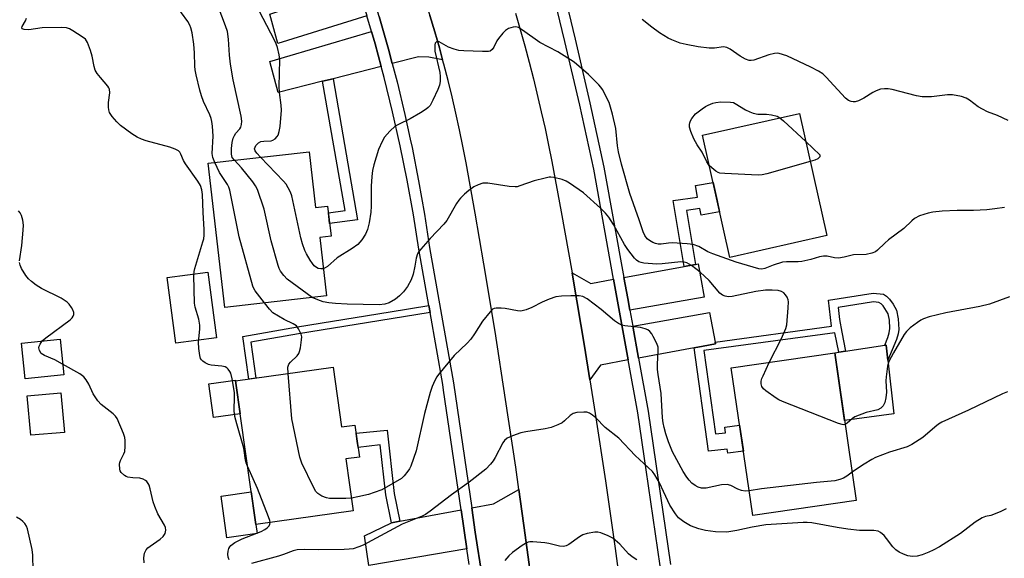
# Model space of a CAD drawing. Units: inches. Extents: x 1261764 to 1267764, y 517453 to 521453.
# Drawn here: x 1262880 to 1263167, y 521130 to 521287 of the extents above; entities that cross this region are included whole.
import ezdxf

# ---------------------------------------------------------------- set-up
doc = ezdxf.new("R2010")
doc.units = ezdxf.units.IN
doc.header["$MEASUREMENT"] = 0
for name, color, linetype in [('BLDG-Footprint', 5, 'Continuous'), ('CULTRL-Pad', 6, 'Continuous'), ('TRANS-Driveway', 251, 'Continuous'), ('TRANS-Non Street Sidewalk', 7, 'Continuous'), ('TRANS-Road', 130, 'Continuous'), ('TRANS-Street Sidewalk', 7, 'Continuous'), ('Undefined', 1, 'Continuous')]:
    doc.layers.add(name, color=color, linetype=linetype)

msp = doc.modelspace()

# ---------------------------------------------------------------- linework, layer by layer
at = {"layer": 'BLDG-Footprint'}
for points, elevation in [([(1263115.63, 521223.61), (1263087.38, 521217.26), (1263079.39, 521252.86), (1263107.64, 521259.21)], 437.54), ([(1262964.79, 521248.04), (1262966.65, 521231.77), (1262970.16, 521232.17), (1262971.16, 521223.46), (1262967.86, 521223.08), (1262969.81, 521206.09), (1262940.2, 521202.7), (1262935.39, 521244.67)], 434.1), ([(1262893.27, 521183.04), (1262882.04, 521181.87), (1262880.96, 521192.29), (1262892.19, 521193.46)], 427.86), ([(1263124.15, 521146.44), (1263094.03, 521142.07), (1263087.79, 521185.07), (1263117.92, 521189.44)], 433.16), ([(1262971.79, 521185.27), (1262974.24, 521167.87), (1262978.1, 521168.41), (1262979.41, 521159.1), (1262975.5, 521158.55), (1262977.63, 521143.42), (1262949.24, 521139.42), (1262943.34, 521181.26)], 431.63), ([(1262893.45, 521166.29), (1262883.67, 521165.43), (1262882.66, 521176.97), (1262892.44, 521177.83)], 427.57)]:
    msp.add_lwpolyline(points, close=True, dxfattribs=dict(at, elevation=elevation))
at = {"layer": 'CULTRL-Pad'}
for points in [[(1262937.79, 521193.83), (1262925.95, 521192.26), (1262923.41, 521211.37), (1262935.26, 521212.94)], [(1263135.1, 521171.73), (1263120.77, 521169.78), (1263117.92, 521189.44), (1263119.09, 521189.62), (1263121.08, 521189.92), (1263132.49, 521191.65), (1263132.95, 521191.72), (1263133.42, 521187.34)], [(1262944.69, 521171.69), (1262936.94, 521170.6), (1262935.55, 521180.42), (1262943.3, 521181.51), (1262943.34, 521181.26)], [(1262949.6, 521136.82), (1262940.81, 521135.59), (1262939.11, 521147.69), (1262947.9, 521148.93), (1262949.24, 521139.42)]]:
    msp.add_lwpolyline(points, close=True, dxfattribs=at)
at = {"layer": 'TRANS-Driveway'}
for points in [[(1263003.65, 521274.84), (1262999.66, 521275.63), (1262996.64, 521275.66), (1262989, 521273.72), (1262987.9, 521277.94), (1262985.21, 521287.41), (1262982.33, 521296.82), (1262982.07, 521297.6), (1262990.14, 521300.25), (1262993.33, 521307.44), (1262993.75, 521306.3), (1262995.39, 521301.68), (1262996.97, 521297.03), (1262998.49, 521292.36), (1262999.96, 521287.68), (1263001.37, 521282.98), (1263002.72, 521278.26)], [(1262981.59, 521287.62), (1262955.67, 521279.59), (1262953.33, 521288.16), (1262978.82, 521296.53), (1262981.1, 521289.29)], [(1262985.75, 521272.89), (1262971.73, 521269.32), (1262968.71, 521268.55), (1262955.79, 521265.25), (1262953.28, 521274.35), (1262982.94, 521283.02), (1262983.97, 521279.49)], [(1263058.23, 521201.9), (1263057.61, 521205.29), (1263056.5, 521211.41), (1263074.01, 521214.6), (1263077.34, 521215.21), (1263078.09, 521215.35), (1263079.91, 521205.68)], [(1263053.5, 521210.87), (1263057.74, 521187.39), (1263049.67, 521185.9), (1263046.56, 521181.58), (1263044.99, 521191.38), (1263041.69, 521210.96), (1263041.37, 521212.75), (1263046.83, 521209.65)], [(1263083.1, 521192.59), (1263083.19, 521192.08), (1263079.61, 521191.42), (1263076.98, 521190.93), (1263060.75, 521187.94), (1263059.08, 521197.2), (1263081.45, 521201.25)], [(1263030.11, 521118.46), (1263022.98, 521120.85), (1263015.87, 521120.01), (1263013.81, 521132.83), (1263013.18, 521137.19), (1263012.15, 521144.26), (1263018.47, 521145.43), (1263025.88, 521149.65), (1263027.75, 521136.32)], [(1263010.68, 521132.35), (1262982.13, 521127.5), (1262980.87, 521136.16), (1262988.74, 521139.97), (1262991.17, 521140.41), (1263009.03, 521143.69)]]:
    msp.add_lwpolyline(points, close=True, dxfattribs=at)
at = {"layer": 'TRANS-Non Street Sidewalk'}
for points in [[(1262968.71, 521268.55), (1262971.73, 521269.32), (1262978.9, 521228.21), (1262970.73, 521227.16), (1262970.38, 521230.26), (1262975.27, 521230.88)], [(1263077.34, 521215.21), (1263074.01, 521214.6), (1263070.8, 521233.85), (1263077.92, 521234.8), (1263077.39, 521238.24), (1263082.48, 521239.1), (1263083.65, 521233.88), (1263084.39, 521230.57), (1263079.02, 521229.6), (1263078.6, 521231.46), (1263074.72, 521230.95)], [(1263076.98, 521190.93), (1263079.61, 521191.42), (1263083.19, 521192.08), (1263083.1, 521192.59), (1263117, 521197.2), (1263116.14, 521204.76), (1263129.08, 521206.8), (1263132.08, 521206.52), (1263132.97, 521205.99), (1263133.85, 521205.1), (1263134.93, 521203.61), (1263135.87, 521201.85), (1263136.42, 521199.4), (1263136.56, 521196.24), (1263136.4, 521194.99), (1263135.93, 521193.38), (1263133.42, 521187.34), (1263132.95, 521191.72), (1263132.49, 521191.65), (1263133.43, 521193.89), (1263133.82, 521195.25), (1263133.97, 521196.52), (1263133.86, 521199.02), (1263133.45, 521200.82), (1263132.04, 521203.11), (1263131.42, 521203.74), (1263130.79, 521204.1), (1263129.26, 521204.27), (1263118.93, 521202.63), (1263119.33, 521199.14), (1263119.94, 521195.44), (1263121.08, 521189.92), (1263119.09, 521189.62), (1263117.92, 521195.3), (1263079.79, 521190.11), (1263083.13, 521165.83), (1263086.11, 521166.16), (1263085.91, 521167.81), (1263090.21, 521168.43), (1263090.93, 521163.45), (1263091.31, 521160.81), (1263086.78, 521160.25), (1263086.56, 521161.41), (1263081.13, 521160.83)], [(1263000.01, 521201.2), (1262988.7, 521199.35), (1262961.71, 521194.98), (1262947.81, 521192.56), (1262949.26, 521182.1), (1262947.21, 521181.81), (1262945.48, 521194.26), (1262961.37, 521197.03), (1262988.37, 521201.39), (1262999.65, 521203.24)], [(1262991.17, 521140.41), (1262988.74, 521139.97), (1262987.09, 521148.08), (1262985.5, 521162.64), (1262979.02, 521161.91), (1262978.78, 521163.59), (1262978.43, 521166.04), (1262987.53, 521166.9), (1262989.54, 521148.46)]]:
    msp.add_lwpolyline(points, close=True, dxfattribs=at)
at = {"layer": 'TRANS-Road'}
for points in [[(1263030.11, 521118.46), (1263027.75, 521136.32), (1263025.88, 521149.65), (1263024.97, 521156.12), (1263022.03, 521175.89), (1263018.94, 521195.64), (1263015.69, 521215.37), (1263013.16, 521230.15), (1263010.54, 521244.82), (1263009.6, 521249.63), (1263008.6, 521254.44), (1263007.54, 521259.23), (1263006.42, 521264.01), (1263005.25, 521268.78), (1263004.01, 521273.53), (1263003.65, 521274.84), (1263002.72, 521278.26), (1263001.37, 521282.98), (1262999.96, 521287.68)], [(1263024.95, 521288.42), (1263027.63, 521278.89), (1263028.9, 521274.11), (1263030.13, 521269.31), (1263032.42, 521259.68), (1263033.5, 521254.85), (1263034.52, 521250), (1263035.5, 521245.15), (1263038.22, 521230.52), (1263041.37, 521212.75), (1263041.69, 521210.96), (1263044.99, 521191.38), (1263046.56, 521181.58), (1263048.14, 521171.77), (1263051.11, 521152.13), (1263053.93, 521132.47), (1263056.57, 521112.78)]]:
    msp.add_lwpolyline(points, dxfattribs=at)
at = {"layer": 'TRANS-Street Sidewalk'}
for points in [[(1263067.04, 521127.43), (1263062.96, 521155.33), (1263060.53, 521171.97), (1263057.74, 521187.39), (1263053.5, 521210.87), (1263047.68, 521242.99), (1263043.61, 521261.6), (1263039.32, 521280.17), (1263034.83, 521298.68)], [(1263037.79, 521299.46), (1263042.3, 521280.87), (1263046.59, 521262.27), (1263050.68, 521243.59), (1263056.5, 521211.41), (1263057.61, 521205.29), (1263058.23, 521201.9), (1263059.08, 521197.2), (1263060.75, 521187.94), (1263063.55, 521172.47), (1263070.07, 521127.84)]]:
    msp.add_lwpolyline(points, dxfattribs=at)
for points in [[(1263011.41, 521127.81, 0), (1263010.68, 521132.35, 0), (1263009.03, 521143.69, 0), (1263003.96, 521178.6, 0), (1263003.72, 521180.25, 0), (1263000.01, 521201.2, 0), (1262999.65, 521203.24, 0), (1262996.75, 521219.61, 0), (1262995.15, 521229.69, 0), (1262993.34, 521239.74, 0), (1262991.32, 521249.75, 0), (1262989.08, 521259.71, 0), (1262986.63, 521269.63, 0), (1262985.75, 521272.89, 0), (1262983.97, 521279.49, 0), (1262982.94, 521283.02, 0), (1262981.59, 521287.62, 0)], [(1262985.21, 521287.41, 0), (1262987.9, 521277.94, 0), (1262989, 521273.72, 0), (1262990.39, 521268.42, 0), (1262992.69, 521258.85, 0), (1262994.24, 521251.73, 0), (1262994.78, 521249.24, 0), (1262996.68, 521239.58, 0), (1262998.37, 521229.89, 0), (1262999.87, 521220.16, 0), (1263006.84, 521180.75, 0), (1263012.15, 521144.26, 0), (1263013.18, 521137.19, 0), (1263013.81, 521132.83, 0), (1263015.87, 521120.01, 0)]]:
    msp.add_polyline3d(points, dxfattribs=at)
at = {"layer": 'Undefined'}
for points, elevation in [([(1262937.32, 521244.89), (1262936.76, 521246.37), (1262936.55, 521247.57), (1262936.78, 521252.57), (1262936.63, 521255.45), (1262936.47, 521256.88), (1262936.26, 521257.71), (1262935.85, 521258.79), (1262934, 521262.7), (1262933.42, 521264.29), (1262932.93, 521265.93), (1262931.86, 521270.49), (1262931.57, 521271.92), (1262931.44, 521273), (1262931.37, 521276.83), (1262931.19, 521279.41), (1262930.65, 521282.65), (1262930.32, 521284.1), (1262930, 521284.92), (1262929.43, 521285.96), (1262927.63, 521288.54), (1262923.18, 521295.27), (1262919.76, 521301.62)], 432), ([(1262943.01, 521245.54), (1262942.39, 521246.39), (1262942.13, 521247.31), (1262942.14, 521249.02), (1262942.34, 521250.69), (1262942.67, 521252.02), (1262943, 521252.76), (1262943.45, 521253.42), (1262944.54, 521254.69), (1262944.85, 521255.21), (1262945.09, 521255.98), (1262945.16, 521256.94), (1262944.94, 521258.37), (1262942.68, 521269.03), (1262941.88, 521273.57), (1262941.55, 521276.16), (1262941.31, 521280.82), (1262940.94, 521283.06), (1262940.38, 521284.75), (1262938.3, 521290.3)], 434), ([(1262950.6, 521246.41), (1262949.5, 521247.61), (1262949.04, 521248.3), (1262948.9, 521248.93), (1262949.01, 521249.37), (1262949.26, 521249.83), (1262950, 521250.61), (1262950.73, 521250.98), (1262951.53, 521251.11), (1262953.71, 521251.23), (1262954.22, 521251.39), (1262954.91, 521251.83), (1262955.46, 521252.43), (1262955.72, 521252.91), (1262956.07, 521253.98), (1262956.36, 521255.39), (1262956.76, 521260.15), (1262956.66, 521261.59), (1262956.16, 521265.32), (1262956, 521267.03), (1262956.25, 521274.8), (1262956.08, 521276.22), (1262955.51, 521278.44), (1262955.15, 521279.52), (1262954.67, 521280.57), (1262949.16, 521291.14)], 436), ([(1262946.84, 521156.41), (1262946.44, 521157.45), (1262946.24, 521158.21), (1262945.74, 521161.73), (1262943.67, 521168.73), (1262943.13, 521170.96), (1262942.97, 521172.56), (1262943.05, 521176.71), (1262942.99, 521177.88), (1262942.35, 521181.84), (1262941.92, 521183.49), (1262941.66, 521184.01), (1262941.17, 521184.71), (1262940.78, 521185.09), (1262940.33, 521185.36), (1262939.3, 521185.61), (1262936.25, 521185.87), (1262935.47, 521186.08), (1262934.46, 521186.57), (1262933.78, 521187.03), (1262933.4, 521187.4), (1262933.12, 521187.84), (1262932.9, 521188.66), (1262932.66, 521190.73), (1262932.57, 521192.53), (1262932.88, 521196.37), (1262932.88, 521197.54), (1262932.59, 521199.24), (1262931.61, 521202.8), (1262931.4, 521203.93), (1262931.19, 521211.97), (1262931.26, 521213.16), (1262931.45, 521214.03), (1262933.84, 521221.76), (1262934.05, 521222.63), (1262934.2, 521223.74), (1262934.23, 521225.43), (1262933.86, 521230.37), (1262933.73, 521235.55), (1262933.55, 521236.94), (1262933.08, 521238.25), (1262932.34, 521239.49), (1262928.77, 521244.48), (1262928.21, 521245.5), (1262927.43, 521247.38), (1262927.07, 521247.95), (1262926.74, 521248.26), (1262925.76, 521248.78), (1262924.14, 521249.37), (1262917.25, 521251.22), (1262915.91, 521251.7), (1262914.64, 521252.28), (1262913.15, 521253.24), (1262909.79, 521255.73), (1262908.72, 521256.74), (1262907.38, 521258.29), (1262906.61, 521259.48), (1262906.38, 521260.24), (1262906.27, 521261.04), (1262906.28, 521262.41), (1262906.74, 521265.2), (1262906.62, 521266.22), (1262906.43, 521266.67), (1262906.15, 521267.11), (1262903.94, 521269.67), (1262903.06, 521270.83), (1262902.47, 521271.81), (1262902.14, 521272.85), (1262901.52, 521275.88), (1262901.03, 521277.51), (1262900.16, 521279.89), (1262899.57, 521280.8), (1262898.67, 521281.53), (1262895.94, 521283.29), (1262894.92, 521283.85), (1262894.1, 521284.12), (1262892.64, 521284.22), (1262886.95, 521284.12), (1262883.15, 521283.53), (1262881.76, 521283.62), (1262881.17, 521283.83), (1262881.05, 521284.1), (1262881.16, 521284.48), (1262882.13, 521286.16), (1262882.45, 521286.96)], 430), ([(1263168.48, 521257.16), (1263165.37, 521258.64), (1263162.46, 521259.71), (1263160.93, 521260.44), (1263159.71, 521261.16), (1263157.17, 521263.06), (1263156.2, 521263.65), (1263154.82, 521264.11), (1263152.23, 521264.63), (1263150.78, 521264.65), (1263146.11, 521264.06), (1263143.42, 521264.03), (1263141.71, 521264.37), (1263134.61, 521266.2), (1263133.48, 521266.37), (1263132.39, 521266.4), (1263131.3, 521266.23), (1263130, 521265.78), (1263129.05, 521265.28), (1263126.43, 521263.63), (1263124.89, 521262.91), (1263123.83, 521262.59), (1263123.29, 521262.56), (1263122.74, 521262.65), (1263121.96, 521262.97), (1263121.09, 521263.67), (1263115.46, 521269.81), (1263114.43, 521270.75), (1263113.22, 521271.49), (1263110.93, 521272.7), (1263103.92, 521276.01), (1263101.74, 521276.66), (1263101.19, 521276.73), (1263100.35, 521276.68), (1263098.68, 521276.31), (1263094.36, 521274.76), (1263093.57, 521274.61), (1263093.03, 521274.64), (1263091.95, 521275.03), (1263090.37, 521275.86), (1263087.45, 521277.94), (1263086.46, 521278.42), (1263085.46, 521278.55), (1263082.84, 521278.23), (1263081.37, 521278.23), (1263078.15, 521278.58), (1263074.66, 521279.27), (1263072.93, 521279.7), (1263070.46, 521280.61), (1263069.41, 521281.13), (1263066.9, 521282.69), (1263064.58, 521284.33), (1263061.83, 521286.58)], 438), ([(1263167.38, 521231.75), (1263164.52, 521231.37), (1263162.22, 521231.15), (1263158.35, 521230.94), (1263153.64, 521230.9), (1263149.2, 521230.69), (1263146.54, 521230.42), (1263145.1, 521230.14), (1263142.62, 521229.36), (1263141.17, 521228.59), (1263140.39, 521227.95), (1263138.09, 521225.64), (1263133.6, 521222.33), (1263132.53, 521221.41), (1263130.42, 521219.38), (1263129.75, 521218.9), (1263128.72, 521218.46), (1263127.06, 521218.12), (1263123.41, 521217.99), (1263120.7, 521217.3), (1263118.97, 521217.06), (1263117.84, 521217.15), (1263115.69, 521217.65), (1263114.62, 521217.65), (1263113.51, 521217.42), (1263110.97, 521216.66), (1263108.37, 521216.11), (1263107.25, 521216.01), (1263103.85, 521215.97), (1263102.72, 521215.84), (1263100.02, 521215.04), (1263097.51, 521214.01), (1263096.67, 521213.86), (1263095.81, 521213.94), (1263089.2, 521215.89), (1263082.39, 521218.29), (1263080.94, 521218.9), (1263078.33, 521220.41), (1263076.69, 521221.02), (1263074.97, 521221.24), (1263070.58, 521221.48), (1263069.44, 521221.43), (1263067.31, 521221.12), (1263066.51, 521221.15), (1263065.72, 521221.3), (1263064.94, 521221.57), (1263063.94, 521222.15), (1263063.27, 521222.7), (1263062.59, 521223.63), (1263062.09, 521224.68), (1263060.95, 521228.16), (1263058.2, 521235.86), (1263055.8, 521244.39), (1263054.92, 521247.97), (1263054.61, 521249.77), (1263054.13, 521254.76), (1263053.2, 521258.99), (1263052.62, 521261.04), (1263052.15, 521262.36), (1263050.26, 521266.19), (1263049.78, 521266.89), (1263049.22, 521267.53), (1263046.14, 521270.58), (1263042.01, 521274.1), (1263037.26, 521277.18), (1263031.99, 521279.82), (1263026.98, 521283.48), (1263025.77, 521284.22), (1263025.01, 521284.41), (1263024.23, 521284.33), (1263022.91, 521283.94), (1263021.97, 521283.4), (1263021.18, 521282.61), (1263019.95, 521281.04), (1263019.49, 521280.31), (1263018.56, 521278.52), (1263018.11, 521277.84), (1263017.54, 521277.38), (1263017.03, 521277.23), (1263015.27, 521277.2), (1263009.86, 521277.43), (1263008.37, 521277.57), (1263007, 521277.92), (1263005.38, 521278.5), (1263002.65, 521280.02), (1263002.02, 521280.12), (1263001.74, 521279.94), (1263001.53, 521279.62), (1263001.41, 521279.17), (1263001.36, 521278.39), (1263001.43, 521277.29), (1263002.84, 521271.15), (1263002.97, 521270), (1263002.94, 521268.53), (1263002.72, 521267.47), (1263002.24, 521266.13), (1263000.84, 521263.02), (1263000, 521261.53)], 436), ([(1263000, 521261.53), (1262999.42, 521260.89), (1262998.87, 521260.43), (1262997.23, 521259.34), (1262994.25, 521257.61), (1262990.81, 521256.01), (1262989.81, 521255.45), (1262988.27, 521254.05), (1262986.71, 521252.26), (1262986.02, 521251.02), (1262984.99, 521248.67), (1262983.67, 521244.27), (1262983.25, 521242.59), (1262983.03, 521240.87), (1262982.8, 521237.97), (1262982.89, 521232.19), (1262982.75, 521230.46), (1262982.28, 521227.32), (1262981.74, 521225.42), (1262981.2, 521223.99), (1262980.14, 521222.33), (1262978.97, 521221.03), (1262977.31, 521219.85), (1262972.98, 521217.09), (1262970.13, 521214.64), (1262969.45, 521214.2), (1262968.91, 521213.97)], 436), ([(1263081.36, 521244.07), (1263080.64, 521245.05), (1263079.27, 521247.93), (1263077.88, 521250.01), (1263076.88, 521251.79), (1263075.95, 521253.89), (1263075.63, 521255.22), (1263075.61, 521255.99), (1263075.68, 521256.49), (1263075.88, 521257), (1263076.31, 521257.73), (1263077.39, 521259.09), (1263079.27, 521260.57), (1263080.28, 521261.21), (1263081.07, 521261.61), (1263082.44, 521262.17), (1263083.28, 521262.41), (1263084.71, 521262.54), (1263087.58, 521262.5), (1263088.4, 521262.35), (1263088.93, 521262.13), (1263091.92, 521260.22), (1263093.17, 521259.63), (1263094.2, 521259.25), (1263095.49, 521259), (1263098.02, 521258.95), (1263099.46, 521258.79), (1263101.13, 521258.4), (1263101.95, 521257.93)], 438), ([(1263101.95, 521257.93), (1263102.99, 521257.06), (1263109.48, 521250.99)], 438), ([(1263109.48, 521250.99), (1263113.61, 521247.12), (1263113.56, 521246.58), (1263113.43, 521246.36), (1263113, 521245.97), (1263112.13, 521245.57), (1263110.79, 521245.19)], 438), ([(1262968.91, 521213.97), (1262968.19, 521213.91), (1262967.41, 521214.07), (1262966.93, 521214.31), (1262966.27, 521214.82), (1262965.71, 521215.47), (1262965.07, 521216.46), (1262964.03, 521218.26), (1262963.51, 521219.31), (1262962.83, 521221.24), (1262962.37, 521222.94), (1262959.76, 521235.15), (1262959.36, 521236.25), (1262958.69, 521237.57), (1262958.05, 521238.55), (1262957.27, 521239.44), (1262950.6, 521246.41)], 436), ([(1262951.79, 521204.03), (1262949.05, 521207.56), (1262948.67, 521208.16), (1262948.34, 521208.89), (1262944.38, 521223.22), (1262941.7, 521236.89), (1262941.4, 521237.7), (1262940.98, 521238.45), (1262938.64, 521242), (1262937.32, 521244.89)], 432), ([(1262965.69, 521205.62), (1262958.37, 521210.95), (1262957.36, 521211.94), (1262956.44, 521213.28), (1262956.07, 521214.03), (1262955.77, 521214.87), (1262953.68, 521222.07), (1262951.71, 521231.27), (1262949.71, 521237.06), (1262949.19, 521238.09), (1262948.34, 521239.27), (1262945.03, 521243.39), (1262943.01, 521245.54)], 434), ([(1263110.79, 521245.19), (1263098.18, 521241.65), (1263096.76, 521241.3), (1263095.6, 521241.17), (1263085.91, 521241.66), (1263084.47, 521241.84), (1263083.96, 521242), (1263083.24, 521242.41), (1263082.1, 521243.35), (1263081.36, 521244.07)], 438), ([(1263098.86, 521186.68), (1263102.36, 521193.65), (1263103.63, 521196.52), (1263103.95, 521197.61), (1263104.37, 521202.59), (1263104.41, 521204.34), (1263104.33, 521204.9), (1263104.02, 521205.64), (1263103.59, 521206.34), (1263103.07, 521206.95), (1263102.44, 521207.37), (1263101.43, 521207.64), (1263099.73, 521207.72), (1263097.73, 521207.68), (1263094.95, 521207.33), (1263088.07, 521205.87), (1263087, 521205.82), (1263085.96, 521205.95), (1263085.25, 521206.22), (1263084.42, 521206.84), (1263081.3, 521210.49), (1263078.73, 521212.93), (1263076.22, 521214.94), (1263074.82, 521215.71), (1263074.09, 521215.91), (1263073.08, 521215.97), (1263067.67, 521215.39), (1263066.06, 521215.32), (1263062.34, 521215.58), (1263061.52, 521215.74), (1263060.8, 521216.01), (1263060.15, 521216.41), (1263059.54, 521217.01), (1263057.6, 521219.57), (1263056.7, 521221.02), (1263053.5, 521226.83), (1263052.05, 521229.02), (1263051.15, 521230.16), (1263049.68, 521231.58), (1263044.7, 521236.07), (1263040.6, 521238.9), (1263039.64, 521239.44), (1263038.54, 521239.92), (1263036.07, 521240.57), (1263035.24, 521240.66), (1263034.67, 521240.61), (1263033.51, 521240.38), (1263030.34, 521239.53), (1263026.19, 521238.07), (1263025.36, 521237.85), (1263024.79, 521237.78), (1263023.07, 521237.93), (1263016.8, 521238.92), (1263015.35, 521238.87), (1263014.01, 521238.44), (1263012.76, 521237.77), (1263011.35, 521236.77), (1263010.06, 521235.68), (1263008.89, 521234.53), (1263008.37, 521233.89), (1263007.75, 521232.94), (1263004.94, 521228.04), (1263004, 521226.94), (1263000, 521222.75)], 434), ([(1262880.41, 521216.28), (1262881.11, 521220.77), (1262881.49, 521225.16), (1262881.53, 521226.63), (1262881.33, 521228.09), (1262880.98, 521229.51), (1262880.62, 521230.27), (1262880.08, 521230.85)], 428), ([(1263000, 521222.75), (1262997.31, 521219.7), (1262996.78, 521219.02), (1262996.37, 521218.31), (1262995.97, 521217.07), (1262995.6, 521214.66), (1262995.07, 521212.33), (1262994.46, 521210.75), (1262993.44, 521208.76), (1262992.25, 521207.22), (1262991.1, 521206.02), (1262989.9, 521205.14), (1262988.11, 521204.06), (1262986.81, 521203.61), (1262985.17, 521203.44), (1262975.86, 521203.67), (1262972.5, 521203.86), (1262970.55, 521204.07), (1262968.9, 521204.35), (1262967.3, 521204.87), (1262965.69, 521205.62)], 434), ([(1262887.03, 521192.93), (1262888.08, 521193.84), (1262895.16, 521199.1), (1262895.75, 521199.7), (1262896.05, 521200.15), (1262896.22, 521200.62), (1262896.22, 521201.23), (1262895.95, 521201.97), (1262895.53, 521202.69), (1262894.88, 521203.61), (1262894.31, 521204.21), (1262892.52, 521205.43), (1262886.75, 521208.24), (1262885.26, 521209.17), (1262883.85, 521210.26), (1262882.99, 521211.06), (1262882.26, 521211.99), (1262880.98, 521213.99), (1262880.54, 521215.02), (1262880.41, 521215.75)], 428), ([(1263092.98, 521149.29), (1263091.82, 521149.19), (1263090.72, 521149.37), (1263089.66, 521149.76), (1263087.61, 521150.82), (1263086.56, 521151.12), (1263084.93, 521150.98), (1263080.46, 521150.06), (1263079.62, 521150), (1263079.13, 521150.05), (1263078.17, 521150.31), (1263077.28, 521150.78), (1263076.33, 521151.5), (1263075.46, 521152.32), (1263074.78, 521153.21), (1263073.71, 521154.91), (1263070.66, 521160.6), (1263069.5, 521163.56), (1263068.71, 521165.9), (1263068.21, 521167.7), (1263067.92, 521169.09), (1263067.74, 521170.53), (1263067.39, 521177.57), (1263066.46, 521183.17), (1263066.28, 521184.65), (1263066.28, 521186.12), (1263066.49, 521189.95), (1263066.45, 521191.1), (1263066.12, 521192.19), (1263065.04, 521194.26), (1263064.59, 521195.01), (1263064.06, 521195.67), (1263063.43, 521196.15), (1263062.71, 521196.49), (1263061.33, 521196.79), (1263056.74, 521197.35), (1263055.93, 521197.56), (1263054.93, 521197.99), (1263053.75, 521198.82), (1263049.91, 521202.09), (1263047.85, 521203.68), (1263045.77, 521205.21), (1263044.54, 521205.83), (1263043.44, 521206.05), (1263041.05, 521206.07), (1263038.35, 521206.01), (1263036.61, 521205.74), (1263034.69, 521205.14), (1263032.66, 521204.21), (1263029.62, 521202.63), (1263027.99, 521201.99), (1263026.89, 521201.68), (1263026.33, 521201.63), (1263025.5, 521201.69), (1263021.85, 521202.36), (1263020.69, 521202.49), (1263019.25, 521202.47), (1263018.72, 521202.36), (1263018.25, 521202.14), (1263017.48, 521201.4), (1263015.28, 521198.71), (1263012.99, 521194.97), (1263011.93, 521193.46), (1263010.81, 521192.28), (1263007.06, 521188.69), (1263002.48, 521183.16), (1263001.97, 521182.43), (1263001.44, 521181.43), (1263000.67, 521179.69), (1263000, 521177.92)], 432), ([(1262958.62, 521183.41), (1262958.58, 521185.28), (1262958.86, 521186.16), (1262959.36, 521186.76), (1262961.24, 521188.59), (1262961.74, 521189.29), (1262961.95, 521189.8), (1262962.22, 521190.92), (1262962.57, 521193.23), (1262962.6, 521194.09), (1262962.44, 521194.92), (1262961.72, 521196.48), (1262961.05, 521197.36), (1262960.12, 521197.95), (1262957.52, 521199.14), (1262954.24, 521201.15), (1262953.19, 521202.16), (1262951.79, 521204.03)], 432), ([(1263168.84, 521205.78), (1263163.03, 521203.67), (1263160.22, 521202.99), (1263150.29, 521201.14), (1263145.43, 521199.9), (1263143.76, 521199.38), (1263142.99, 521198.97), (1263142.02, 521198.31), (1263139.9, 521196.7), (1263138.83, 521195.71), (1263138.19, 521194.79), (1263135.06, 521189.43), (1263133.71, 521186.94), (1263133.29, 521185.59), (1263132.86, 521182.45), (1263132.84, 521181.26), (1263132.97, 521178.04), (1263132.84, 521176.35), (1263132.53, 521174.99), (1263132.01, 521174.05), (1263131.31, 521173.31), (1263130.44, 521172.81), (1263127.07, 521172.03), (1263123.81, 521170.79), (1263123.07, 521170.36), (1263121.58, 521168.98), (1263120.94, 521168.58)], 434), ([(1262892.95, 521186.16), (1262890.64, 521187.38), (1262887.63, 521188.64), (1262887.14, 521188.93), (1262886.74, 521189.29), (1262886.21, 521190.18), (1262886.06, 521190.91), (1262886.15, 521191.43), (1262886.37, 521191.95), (1262887.03, 521192.93)], 428), ([(1262916.66, 521128.25), (1262916.59, 521129.71), (1262916.84, 521131.07), (1262917.27, 521132.07), (1262917.77, 521132.65), (1262918.43, 521133.18), (1262921.38, 521135.19), (1262922.21, 521135.92), (1262922.79, 521136.79), (1262922.98, 521137.79), (1262922.92, 521138.56), (1262922.68, 521139.27), (1262920.71, 521142.55), (1262919.78, 521144.69), (1262919.31, 521146.08), (1262918.46, 521149.8), (1262918.12, 521150.91), (1262917.87, 521151.42), (1262917.46, 521151.98), (1262917.09, 521152.29), (1262916.42, 521152.67), (1262915.41, 521152.94), (1262913.4, 521153.01), (1262911.96, 521153.24), (1262911.43, 521153.42), (1262910.98, 521153.7), (1262910.02, 521154.62), (1262909.76, 521155.07), (1262909.59, 521155.58), (1262909.52, 521156.98), (1262909.61, 521157.53), (1262909.8, 521158.06), (1262910.83, 521159.99), (1262911.08, 521160.75), (1262911.21, 521162.19), (1262911.18, 521163.94), (1262911.07, 521164.8), (1262910.72, 521165.92), (1262908.82, 521170.3), (1262908.37, 521171), (1262907.7, 521171.73), (1262904.19, 521174.42), (1262903.22, 521175.44), (1262901.8, 521177.52), (1262900.54, 521180.37), (1262899.84, 521181.61), (1262899.16, 521182.5), (1262897.98, 521183.35), (1262892.95, 521186.16)], 428), ([(1263120.94, 521168.58), (1263120.61, 521168.52), (1263120.1, 521168.57), (1263119.01, 521168.91), (1263102.68, 521175.28), (1263101.61, 521175.78), (1263100.87, 521176.23), (1263097.8, 521178.43), (1263097.17, 521179), (1263096.69, 521179.69), (1263096.45, 521180.44), (1263096.48, 521181.16), (1263096.69, 521181.95), (1263097.03, 521182.75), (1263098.86, 521186.68)], 434), ([(1262977.1, 521147.17), (1262975.44, 521147.05), (1262971.88, 521147.02), (1262970.7, 521147.06), (1262969.84, 521147.22), (1262968.52, 521147.75), (1262967.3, 521148.47), (1262966.74, 521149.09), (1262966.02, 521150.37), (1262962.61, 521157.36), (1262962.04, 521159.02), (1262959.77, 521170.25), (1262958.62, 521183.41)], 432), ([(1263000, 521177.92), (1262998.36, 521171.81), (1262995.92, 521160.93), (1262994.41, 521156.45), (1262994.04, 521155.65), (1262993.58, 521154.94), (1262992.5, 521153.64), (1262991.66, 521152.89), (1262985.92, 521149.59), (1262983.77, 521148.73), (1262982.1, 521148.19), (1262978.94, 521147.48), (1262977.1, 521147.17)], 432), ([(1263168.3, 521178.13), (1263166.84, 521177.55), (1263156.85, 521172.78), (1263149.1, 521169.22), (1263148.15, 521168.65), (1263147.04, 521167.85), (1263143.57, 521164.77), (1263140.35, 521162.72), (1263139.05, 521162.1), (1263133.91, 521160.53), (1263129.78, 521158.95), (1263128.73, 521158.39), (1263126.45, 521156.98), (1263123.95, 521155.37), (1263122.96, 521154.65)], 432), ([(1263167.88, 521143.97), (1263166.33, 521143.22), (1263164.19, 521142.35), (1263163.36, 521142.1), (1263161.85, 521141.81), (1263160.87, 521141.44), (1263158.82, 521140.11), (1263154.55, 521136.84), (1263148.4, 521132.91), (1263146.64, 521131.96), (1263145.32, 521131.35), (1263143.37, 521130.61), (1263141.95, 521130.22), (1263140.61, 521130.17), (1263139.26, 521130.33), (1263137.92, 521130.77), (1263136.65, 521131.38), (1263135.71, 521132.08), (1263134.86, 521132.9), (1263133.01, 521135.41), (1263132.29, 521136.25), (1263131.28, 521137.15), (1263130.59, 521137.5), (1263129.29, 521137.72), (1263125.11, 521137.74), (1263121.69, 521138.12), (1263118.62, 521138.55), (1263111.23, 521139.96), (1263109.84, 521140.07), (1263108.71, 521140.06), (1263097.89, 521139.31), (1263093.83, 521138.72), (1263089.44, 521137.71), (1263086.51, 521137.23), (1263083.16, 521137.33), (1263080.25, 521137.73), (1263078.28, 521138.18), (1263075.86, 521139.02), (1263073.94, 521140.21), (1263072.39, 521141.43), (1263071.48, 521142.57), (1263069.88, 521145.05), (1263066.84, 521151.56), (1263065.52, 521153.92), (1263064.83, 521154.87), (1263059.81, 521159.54), (1263055.03, 521164.56), (1263051.07, 521167.68), (1263048.27, 521170.56), (1263047.37, 521171.27), (1263046.42, 521171.87), (1263045.65, 521172.14), (1263044.8, 521172.19), (1263042.76, 521172.03), (1263041.67, 521171.75), (1263040.8, 521171.19), (1263039.19, 521169.64), (1263038.52, 521169.1), (1263037.22, 521168.45), (1263035.29, 521167.7), (1263033.56, 521167.28), (1263027.93, 521166.44), (1263026.47, 521166.15), (1263024.01, 521165.3), (1263022.45, 521164.58), (1263021.69, 521163.96), (1263021.2, 521163.28), (1263018.99, 521158.95), (1263018.41, 521157.97), (1263017.66, 521157.07), (1263016.22, 521155.59), (1263011.44, 521151.75), (1263006.27, 521148.08), (1263000, 521143.35)], 430), ([(1262953.38, 521140), (1262953.31, 521140.58), (1262952.95, 521141.68), (1262949.71, 521149.97), (1262946.84, 521156.41)], 430), ([(1263122.96, 521154.65), (1263121.46, 521153.51), (1263120.52, 521152.92), (1263119.43, 521152.52), (1263117.99, 521152.18), (1263112.57, 521151.72), (1263096.59, 521149.86), (1263092.98, 521149.29)], 432), ([(1263000, 521143.35), (1262998.64, 521142.4), (1262997.68, 521141.86), (1262991.91, 521139.5), (1262990.59, 521138.89), (1262980.53, 521133.45), (1262979.22, 521132.92), (1262977.59, 521132.41), (1262976.47, 521132.22), (1262975.03, 521132.15), (1262967.55, 521132.09), (1262963.31, 521132.18), (1262961.24, 521132.09), (1262960.15, 521131.81), (1262957.28, 521130.7), (1262955.88, 521130.25), (1262947.97, 521128.13)], 430), ([(1262884.37, 521126.02), (1262884.25, 521130.47), (1262884.07, 521132.15), (1262882.67, 521138.16), (1262882.39, 521138.97), (1262881.96, 521139.71), (1262881.38, 521140.35), (1262880.72, 521140.86), (1262879.53, 521141.59)], 426), ([(1262941.43, 521129.12), (1262941.19, 521129.95), (1262941.1, 521130.81), (1262941.19, 521131.65), (1262941.4, 521132.46), (1262941.63, 521132.95), (1262941.95, 521133.37), (1262943.12, 521134.19), (1262945.22, 521135.26), (1262950.79, 521137.46), (1262951.87, 521137.96), (1262952.55, 521138.46), (1262953.09, 521139.07), (1262953.32, 521139.53), (1262953.38, 521140)], 430), ([(1263060.29, 521129.16), (1263058.9, 521130.05), (1263057.81, 521130.9), (1263055.26, 521133.74), (1263053.93, 521134.92), (1263053.22, 521135.44), (1263051.91, 521136.12), (1263049.72, 521137.01), (1263048.88, 521137.2), (1263048.05, 521137.2), (1263045.83, 521136.81), (1263044.49, 521136.41), (1263043.51, 521135.82), (1263040.47, 521133.59), (1263039.7, 521133.25), (1263038.89, 521133.06), (1263037.77, 521133.12), (1263034.65, 521133.9), (1263033.49, 521134.1), (1263029.96, 521134.37), (1263029.1, 521134.36), (1263028.55, 521134.26), (1263027.79, 521133.94), (1263026.83, 521133.33), (1263024, 521131.31), (1263022.92, 521130.35), (1263021.82, 521128.96)], 428)]:
    msp.add_lwpolyline(points, dxfattribs=dict(at, elevation=elevation))

doc.saveas('drawing.dxf')
